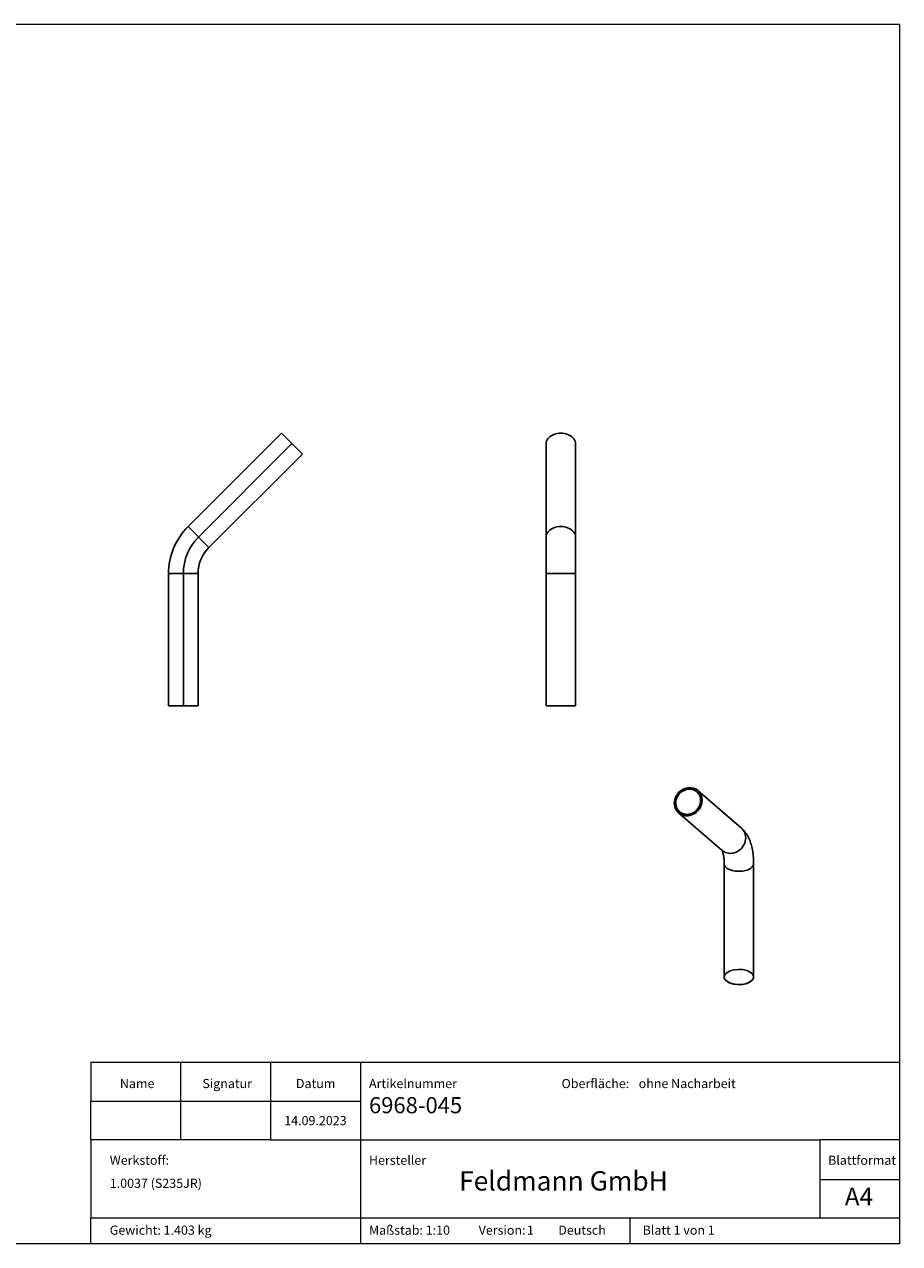
# Model space of a CAD drawing. Units: millimetres. Extents: x 50 to 2920, y 50 to 2050.
# Drawn here: x 1485 to 2920, y 50 to 2050 of the extents above; entities that cross this region are included whole.
import ezdxf

# ---------------------------------------------------------------- set-up
doc = ezdxf.new("R2010")
doc.units = ezdxf.units.MM
doc.header["$LTSCALE"] = 10
doc.layers.add('HERSTELLER_HINTER_BILD', color=7, linetype='Continuous')
doc.layers.add('SCHRIFTFELD_DEUTSCH', color=7, linetype='Continuous')
doc.styles.add('SLDTEXTSTYLE0', font='TXT', dxfattribs={"width": 0.75})
doc.styles.add('SLDTEXTSTYLE1', font='TXT', dxfattribs={"width": 0.692308})

msp = doc.modelspace()

# ---------------------------------------------------------------- linework, layer by layer
at = {"color": 7, "linetype": 'Continuous', "lineweight": 18}
for p, q in [((2920, 2050), (50, 2050)), ((2920, 2050), (2920, 50)), ((1594, 347.5), (1741.3, 347.5)), ((1594, 347.5), (1594, 283.8)), ((1741.3, 347.5), (1888.6, 347.5)), ((1741.3, 220), (1741.3, 347.5)), ((1888.6, 347.5), (2036, 347.5)), ((1888.6, 347.5), (1888.6, 220)), ((2036, 347.5), (2920, 347.5)), ((2036, 347.5), (2036, 50)), ((1594, 283.8), (1741.3, 283.8)), ((1594, 220), (1594, 283.8)), ((1741.3, 283.8), (1888.6, 283.8)), ((1888.6, 283.8), (2036, 283.8)), ((1741.3, 220), (1594, 220)), ((1594, 220), (1594, 92.5)), ((1888.6, 220), (1741.3, 220)), ((1888.6, 220), (2036, 220)), ((2036, 220), (2790, 220)), ((2920, 220), (2790, 220)), ((2790, 154.9), (2790, 220)), ((2790, 92.5), (2790, 154.9)), ((2920, 154.9), (2790, 154.9)), ((1594, 92.5), (2920, 92.5)), ((1594, 50), (1594, 92.5)), ((2478, 50), (2478, 92.5)), ((50, 50), (2920, 50))]:
    msp.add_line(p, q, dxfattribs=at)
at = {"color": 7, "linetype": 'Continuous', "lineweight": 25}
for p, q in [((1906.6, 1379.4), (1753.4, 1226.2)), ((1906.6, 1379.4), (1940.8, 1345.2)), ((2340.3, 1362.3), (2340.3, 1209.1)), ((2388.6, 1209.1), (2388.6, 1362.3)), ((1787.6, 1192), (1940.8, 1345.2)), ((2340.3, 1209.1), (2340.3, 1149)), ((2388.6, 1149), (2388.6, 1209.1)), ((1721.5, 1149), (1721.5, 932.4)), ((1769.8, 932.4), (1769.8, 1149)), ((2340.3, 1149), (2340.3, 932.4)), ((2388.6, 932.4), (2388.6, 1149)), ((1721.5, 932.4), (1769.8, 932.4)), ((1766.9, 932.4), (1766.9, 932.4)), ((1767.1, 932.4), (1767.1, 932.4)), ((1767.1, 932.4), (1767.1, 932.4)), ((1767.2, 932.4), (1767.2, 932.4)), ((1767.3, 932.4), (1767.3, 932.4)), ((1767.3, 932.4), (1767.3, 932.4)), ((1767.4, 932.4), (1767.4, 932.4)), ((1767.4, 932.4), (1767.4, 932.4)), ((1767.4, 932.4), (1767.4, 932.4)), ((1767.5, 932.4), (1767.5, 932.4)), ((1767.5, 932.4), (1767.5, 932.4)), ((1767.6, 932.4), (1767.6, 932.4)), ((1767.6, 932.4), (1767.6, 932.4)), ((1767.7, 932.4), (1767.7, 932.4)), ((1767.7, 932.4), (1767.7, 932.4)), ((1767.7, 932.4), (1767.7, 932.4)), ((1767.8, 932.4), (1767.8, 932.4)), ((1767.8, 932.4), (1767.8, 932.4)), ((2340.3, 932.4), (2388.6, 932.4)), ((2359.8, 932.4), (2359.8, 932.4)), ((2360.1, 932.4), (2360.1, 932.4)), ((2361.1, 932.4), (2361.1, 932.4)), ((2361.4, 932.4), (2361.4, 932.4)), ((2366.7, 932.4), (2366.7, 932.4)), ((2367, 932.4), (2367, 932.4)), ((2367.4, 932.4), (2367.4, 932.4)), ((2367.7, 932.4), (2367.7, 932.4)), ((2367.9, 932.4), (2367.9, 932.4)), ((2368.2, 932.4), (2368.2, 932.4)), ((2660.6, 731.6), (2589.1, 793.1)), ((2557.6, 756.5), (2629.1, 695)), ((2632.3, 673.1), (2632.3, 487.4)), ((2680.6, 487.4), (2680.6, 673.1))]:
    msp.add_line(p, q, dxfattribs=at)
at = {"color": 7, "linetype": 'Continuous'}
for p, q in [((1770.5, 1209.1), (1923.7, 1362.3)), ((1745.6, 932.4), (1745.6, 1149))]:
    msp.add_line(p, q, dxfattribs=at)
at = {"color": 8, "linetype": 'Continuous', "lineweight": 25}
for p, q in [((1753.4, 1226.2), (1787.6, 1192)), ((1721.5, 1149), (1769.8, 1149)), ((2340.3, 1149), (2388.6, 1149))]:
    msp.add_line(p, q, dxfattribs=at)
at = {"color": 7, "linetype": 'Continuous', "lineweight": 25, "flags": 128}
for points in [[(2340.3, 1362.3), (2340.5, 1364.3), (2341, 1366.4), (2341.9, 1368.3), (2343.1, 1370.2), (2344.6, 1372), (2346.4, 1373.6), (2348.5, 1375.1), (2350.8, 1376.3), (2353.3, 1377.4), (2355.9, 1378.2), (2358.7, 1378.9), (2361.6, 1379.2), (2364.5, 1379.4), (2367.4, 1379.2), (2370.3, 1378.9), (2373, 1378.2), (2375.7, 1377.4), (2378.2, 1376.3), (2380.5, 1375.1), (2382.5, 1373.6), (2384.3, 1372), (2385.9, 1370.2), (2387.1, 1368.3), (2387.9, 1366.4), (2388.4, 1364.3), (2388.6, 1362.3)], [(2565.4, 752.4), (2568, 751.9), (2570.7, 751.6), (2573.5, 751.8), (2576.2, 752.3), (2578.9, 753.1), (2581.6, 754.2), (2584.1, 755.6), (2586.4, 757.3), (2588.6, 759.2), (2590.5, 761.4), (2592.2, 763.8), (2593.6, 766.3), (2594.7, 769), (2595.5, 771.7), (2596, 774.5), (2596.2, 777.3), (2596, 780.1), (2595.5, 782.8), (2594.6, 785.3), (2593.5, 787.7), (2592.1, 790), (2590.4, 792), (2588.4, 793.7), (2586.2, 795.2), (2583.9, 796.4), (2581.3, 797.2), (2578.7, 797.8), (2576, 798), (2573.2, 797.8), (2570.5, 797.3), (2567.8, 796.5), (2565.2, 795.4), (2562.7, 794), (2560.3, 792.3), (2558.2, 790.4), (2556.2, 788.2), (2554.5, 785.8), (2553.1, 783.3), (2552, 780.6), (2551.2, 777.9), (2550.7, 775.1), (2550.6, 772.3), (2550.8, 769.5), (2551.3, 766.8), (2552.1, 764.3), (2553.2, 761.9), (2554.7, 759.7), (2556.4, 757.7), (2558.3, 755.9), (2560.5, 754.4), (2562.9, 753.2), (2565.4, 752.4)], [(2566.2, 754.7), (2568.7, 754.2), (2571.2, 754), (2573.8, 754.2), (2576.3, 754.7), (2578.8, 755.5), (2581.3, 756.6), (2583.6, 758), (2585.7, 759.6), (2587.7, 761.5), (2589.4, 763.6), (2590.8, 765.9), (2592, 768.3), (2592.9, 770.9), (2593.5, 773.5), (2593.8, 776.1), (2593.7, 778.7), (2593.4, 781.2), (2592.7, 783.6), (2591.7, 785.9), (2590.4, 788), (2588.9, 789.9), (2587.1, 791.6), (2585.1, 793), (2582.9, 794.1), (2580.5, 794.9), (2578.1, 795.4), (2575.5, 795.6), (2573, 795.4), (2570.4, 794.9), (2567.9, 794.1), (2565.5, 793), (2563.2, 791.6), (2561, 790), (2559.1, 788.1), (2557.4, 786), (2555.9, 783.7), (2554.7, 781.3), (2553.8, 778.7), (2553.2, 776.1), (2553, 773.5), (2553, 771), (2553.4, 768.4), (2554.1, 766), (2555.1, 763.7), (2556.3, 761.6), (2557.9, 759.7), (2559.7, 758), (2561.7, 756.6), (2563.9, 755.5), (2566.2, 754.7)], [(2632.3, 487.4), (2632.5, 485.9), (2633, 484.5), (2633.9, 483), (2635.1, 481.7), (2636.6, 480.4), (2638.4, 479.2), (2640.4, 478.1), (2642.7, 477.2), (2645.2, 476.4)], [(2645.2, 476.4), (2647.9, 475.8), (2650.6, 475.4), (2653.5, 475.1), (2656.4, 475), (2659.3, 475.1), (2662.2, 475.3), (2665, 475.8), (2667.6, 476.4), (2670.1, 477.2), (2672.4, 478.1), (2674.5, 479.2), (2676.3, 480.3), (2677.8, 481.6), (2679, 483), (2679.9, 484.4), (2680.4, 485.9), (2680.6, 487.4), (2680.6, 487.4)]]:
    msp.add_lwpolyline(points, dxfattribs=at)
at = {"color": 8, "linetype": 'Continuous', "lineweight": 25, "flags": 128}
for points in [[(2340.3, 1209.1), (2340.5, 1211.2), (2341, 1213.2), (2341.9, 1215.2), (2343.1, 1217), (2344.6, 1218.8), (2346.4, 1220.4), (2348.5, 1221.9), (2350.8, 1223.2), (2353.3, 1224.2), (2355.9, 1225.1), (2358.7, 1225.7), (2361.6, 1226.1), (2364.5, 1226.2), (2367.4, 1226.1), (2370.3, 1225.7), (2373, 1225.1), (2375.7, 1224.2), (2378.2, 1223.2), (2380.5, 1221.9), (2382.5, 1220.4), (2384.3, 1218.8), (2385.9, 1217), (2387.1, 1215.2), (2387.9, 1213.2), (2388.4, 1211.2), (2388.6, 1209.1)], [(2636.9, 690.9), (2639.5, 690.3), (2642.2, 690.1), (2645, 690.3), (2647.7, 690.7), (2650.4, 691.5), (2653.1, 692.7), (2655.6, 694.1), (2657.9, 695.8), (2660.1, 697.7), (2662, 699.9), (2663.7, 702.3), (2665.1, 704.8), (2666.2, 707.5), (2667, 710.2), (2667.5, 713), (2667.7, 715.8), (2667.5, 718.6), (2667, 721.2), (2666.1, 723.8), (2665, 726.2), (2663.5, 728.4), (2661.8, 730.4), (2660.6, 731.6)], [(2632.3, 673.1), (2632.5, 671.6), (2633, 670.2), (2633.9, 668.7), (2635.1, 667.3), (2636.6, 666.1), (2638.4, 664.9), (2640.4, 663.8), (2642.7, 662.9), (2645.2, 662.1)], [(2645.2, 662.1), (2647.9, 661.5), (2650.6, 661), (2653.5, 660.8), (2656.4, 660.7), (2659.3, 660.7), (2662.2, 661), (2665, 661.5), (2667.6, 662.1), (2670.1, 662.8), (2672.4, 663.8), (2674.5, 664.8), (2676.3, 666), (2677.8, 667.3), (2679, 668.7), (2679.9, 670.1), (2680.4, 671.6), (2680.6, 673.1), (2680.6, 673.1)]]:
    msp.add_lwpolyline(points, dxfattribs=at)
at = {"color": 7, "linetype": 'Continuous', "flags": 128}
msp.add_lwpolyline([(2680.2, 485.1), (2680.5, 488.8), (2678.6, 492.4), (2674.8, 495.5), (2669.4, 497.9), (2662.8, 499.4), (2655.6, 499.9), (2648.5, 499.2), (2642.2, 497.4), (2637.1, 494.8), (2633.7, 491.5), (2632.3, 487.9), (2633.1, 484.2), (2636, 480.8), (2640.7, 478), (2646.8, 476), (2653.7, 475.1), (2660.9, 475.2), (2667.7, 476.4), (2673.5, 478.6), (2677.8, 481.6), (2680.2, 485.1)], dxfattribs=at)
at = {"color": 7, "linetype": 'Continuous', "lineweight": 25}
for radius in [109.2, 60.9]:
    msp.add_arc((1830.6, 1149), radius, 135, 180, dxfattribs=at)
at = {"color": 7, "linetype": 'Continuous'}
msp.add_arc((1830.6, 1149), 85, 135, 180, dxfattribs=at)
at = {"color": 8, "linetype": 'Continuous', "lineweight": 25}
msp.add_arc((2642, 710.1), 19.9, 229.3581, 254.9529, dxfattribs=at)
at = {"color": 7, "linetype": 'Continuous', "lineweight": 25}
for points, knots in [([(2680.6, 673.1), (2680.6, 674), (2680.6, 676.7), (2680.4, 681), (2680.1, 686), (2679.5, 691), (2678.8, 695.9), (2677.8, 700.7), (2676.5, 705.3), (2675.1, 709.8), (2673.4, 713.9), (2671.6, 717.6), (2669.7, 721), (2667.6, 724), (2665.4, 726.8), (2663.1, 729.4), (2661.4, 730.9), (2660.6, 731.6)], [0, 0, 0, 0, 0.037718, 0.110536, 0.183976, 0.258242, 0.333383, 0.409375, 0.486045, 0.562872, 0.638946, 0.705575, 0.76963, 0.831136, 0.890316, 0.947488, 1, 1, 1, 1]), ([(2628.6, 695.4), (2628.7, 695.3), (2628.7, 695.3), (2629, 694.8), (2629.3, 694.1), (2629.7, 693), (2630.2, 691.6), (2630.6, 689.9), (2631.1, 688), (2631.5, 685.7), (2631.8, 683.2), (2632.1, 680.3), (2632.3, 677.3), (2632.3, 674.9), (2632.3, 673.4), (2632.3, 673.1)], [0, 0, 0, 0, 0.022113, 0.1024, 0.183, 0.264503, 0.347391, 0.431953, 0.518333, 0.606567, 0.696614, 0.788382, 0.881742, 0.972527, 1, 1, 1, 1])]:
    msp.add_open_spline(points, degree=3, knots=knots, dxfattribs=at)

# ---------------------------------------------------------------- texts
at = {"color": 7, "linetype": 'Continuous', "lineweight": 0, "style": 'SLDTEXTSTYLE0'}
for s, insert, char_height, attachment_point in [('6968-045', (2050, 290.3), 26.46, 1), ('14.09.2023', (1962.2, 259.3), 15, 2), ('A4', (2830.2, 141.8), 29.1, 1), ('1', (2308.9, 79.6), 15, 1)]:
    msp.add_mtext(s, dxfattribs=dict(at, insert=insert, char_height=char_height, attachment_point=attachment_point))
at = {"layer": 'HERSTELLER_HINTER_BILD', "color": 7, "insert": (2197.7, 168.8), "char_height": 31.75, "attachment_point": 1, "style": 'SLDTEXTSTYLE0'}
msp.add_mtext('Feldmann GmbH', dxfattribs=at)
at = {"layer": 'SCHRIFTFELD_DEUTSCH', "color": 7, "char_height": 15}
for s, insert, attachment_point, style in [('Name', (1669.9, 320.1), 2, 'SLDTEXTSTYLE0'), ('Signatur', (1817.5, 320.1), 2, 'SLDTEXTSTYLE0'), ('Datum', (1962.5, 320.1), 2, 'SLDTEXTSTYLE0'), ('Artikelnummer', (2050, 320.1), 1, 'SLDTEXTSTYLE0'), ('Oberfläche:', (2365.7, 320.1), 1, 'SLDTEXTSTYLE0'), ('Werkstoff:', (1625, 194.3), 1, 'SLDTEXTSTYLE0'), ('Hersteller', (2050, 194.3), 1, 'SLDTEXTSTYLE0'), ('Blattformat', (2802.8, 194.3), 1, 'SLDTEXTSTYLE0'), ('1.0037 (S235JR)', (1625, 156.5), 1, 'SLDTEXTSTYLE0'), ('Gewicht: 1.403 kg', (1625, 79.6), 1, 'SLDTEXTSTYLE0'), ('Maßstab: 1:10', (2050, 79.6), 1, 'SLDTEXTSTYLE0'), ('Version:', (2229.8, 79.6), 1, 'SLDTEXTSTYLE0'), ('Deutsch', (2399.3, 79.6), 2, 'SLDTEXTSTYLE0'), ('Blatt 1 von 1', (2498.7, 79.6), 1, 'SLDTEXTSTYLE1')]:
    msp.add_mtext(s, dxfattribs=dict(at, insert=insert, attachment_point=attachment_point, style=style))
at = {"layer": 'SCHRIFTFELD_DEUTSCH', "insert": (2492.2, 320.1), "char_height": 15, "attachment_point": 1, "style": 'SLDTEXTSTYLE0'}
msp.add_mtext('ohne Nacharbeit', dxfattribs=at)

doc.saveas('drawing.dxf')
